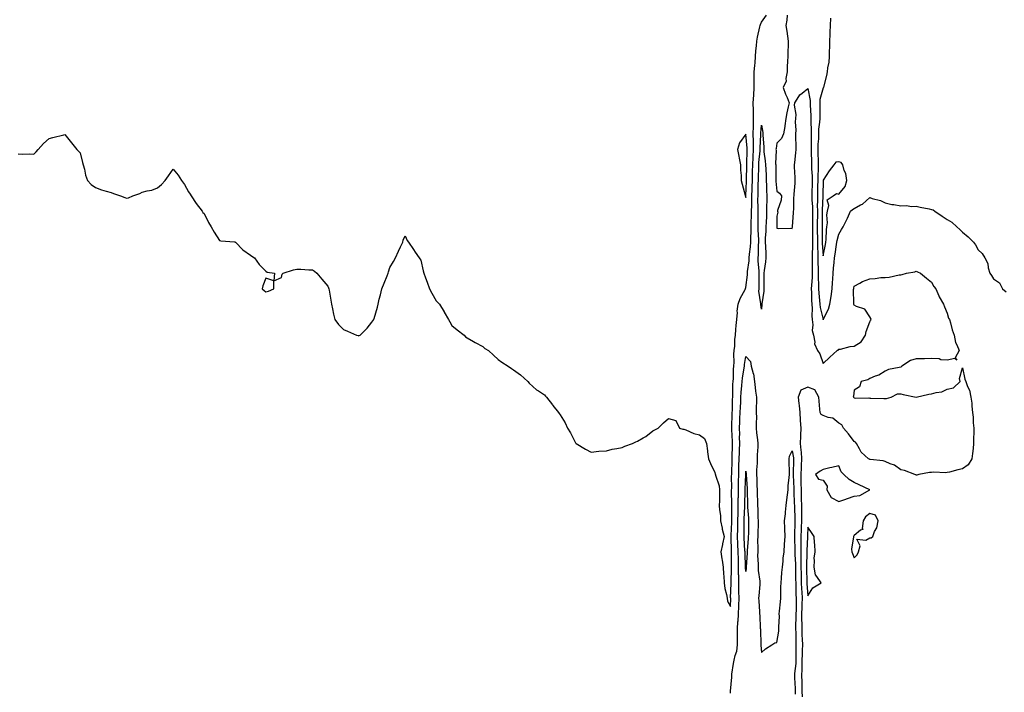
# Model space of a CAD drawing. Units: inches. Extents: x 873443 to 876083, y 7366538 to 7369178.
# Drawn here: x 874079 to 874715, y 7368281 to 7368716 of the extents above; entities that cross this region are included whole.
import ezdxf

# ---------------------------------------------------------------- set-up
doc = ezdxf.new("R2010")
doc.units = ezdxf.units.IN
doc.header["$MEASUREMENT"] = 0
doc.layers.add('Contour_87347366', color=7, linetype='Continuous', true_color=0x56bab2)

msp = doc.modelspace()

# ---------------------------------------------------------------- linework, layer by layer
at = {"layer": 'Contour_87347366'}
for points in [[(874078.05, 7368629.09, 3462), (874081.11, 7368628.86, 3462), (874085.26, 7368629.13, 3462), (874088.05, 7368628.76, 3462), (874089.55, 7368630.42, 3462), (874090.98, 7368631.92, 3462), (874094.33, 7368635.64, 3462), (874098.05, 7368638.91, 3462), (874100.41, 7368639.56, 3462), (874107.42, 7368641.3, 3462), (874108.05, 7368641.45, 3462), (874112.36, 7368636.23, 3462), (874115.99, 7368631.92, 3462), (874116.91, 7368630.78, 3462), (874118.05, 7368629.64, 3462), (874119.58, 7368623.45, 3462), (874119.96, 7368621.92, 3462), (874120.76, 7368619.21, 3462), (874121.43, 7368615.3, 3462), (874122.84, 7368611.92, 3462), (874125.26, 7368609.13, 3462), (874128.05, 7368607.4, 3462), (874131.92, 7368605.79, 3462), (874134.94, 7368605.03, 3462), (874138.05, 7368603.99, 3462), (874139.55, 7368603.42, 3462), (874144.08, 7368601.92, 3462), (874146.87, 7368600.74, 3462), (874148.05, 7368600.3, 3462), (874149.28, 7368600.69, 3462), (874152.08, 7368601.92, 3462), (874156.5, 7368603.47, 3462), (874158.05, 7368604.3, 3462), (874161.31, 7368605.18, 3462), (874164.29, 7368605.68, 3462), (874168.05, 7368607.02, 3462), (874170.69, 7368609.28, 3462), (874172.93, 7368611.92, 3462), (874175.12, 7368614.85, 3462), (874178.05, 7368619.06, 3462), (874181.31, 7368615.17, 3462), (874183.61, 7368611.92, 3462), (874185.39, 7368609.26, 3462), (874188.05, 7368604.46, 3462), (874189.07, 7368602.94, 3462), (874189.68, 7368601.92, 3462), (874193.05, 7368596.92, 3462), (874196.87, 7368591.92, 3462), (874197.35, 7368591.22, 3462), (874198.05, 7368590.49, 3462), (874200.91, 7368584.78, 3462), (874202.65, 7368581.92, 3462), (874204.54, 7368578.41, 3462), (874208.05, 7368572.96, 3462), (874208.88, 7368572.75, 3462), (874217.84, 7368572.13, 3462), (874218.05, 7368572.09, 3462), (874218.15, 7368572.02, 3462), (874218.34, 7368571.92, 3462), (874223.05, 7368566.92, 3462), (874228.05, 7368563.49, 3462), (874229.04, 7368562.91, 3462), (874230.71, 7368561.92, 3462), (874233.68, 7368557.55, 3462), (874238.05, 7368553.18, 3462), (874238.76, 7368552.64, 3462), (874243.61, 7368551.92, 3462), (874243.05, 7368546.92, 3462), (874238.05, 7368548.69, 3462), (874236.11, 7368543.86, 3462), (874235.55, 7368541.92, 3462), (874236.98, 7368540.85, 3462), (874238.05, 7368539.82, 3462), (874239.64, 7368540.33, 3462), (874243.17, 7368541.92, 3462), (874243.05, 7368546.92, 3462), (874248.05, 7368549.06, 3462), (874248.61, 7368551.36, 3462), (874249.23, 7368551.92, 3462), (874255.79, 7368554.18, 3462), (874258.05, 7368554.51, 3462), (874260.59, 7368554.46, 3462), (874265.79, 7368554.18, 3462), (874268.05, 7368554.16, 3462), (874269.43, 7368553.3, 3462), (874270.86, 7368551.92, 3462), (874274.23, 7368548.1, 3462), (874278.05, 7368543.49, 3462), (874278.56, 7368542.43, 3462), (874278.77, 7368541.92, 3462), (874278.9, 7368541.07, 3462), (874280.43, 7368531.92, 3462), (874281.13, 7368528.84, 3462), (874281.65, 7368525.52, 3462), (874282.64, 7368521.92, 3462), (874285, 7368518.87, 3462), (874288.05, 7368515.57, 3462), (874290.66, 7368514.53, 3462), (874296.45, 7368511.92, 3462), (874297.71, 7368511.58, 3462), (874298.05, 7368511.47, 3462), (874298.37, 7368511.6, 3462), (874298.88, 7368511.92, 3462), (874303.46, 7368516.51, 3462), (874306.53, 7368520.4, 3462), (874307.76, 7368521.92, 3462), (874307.84, 7368522.13, 3462), (874308.05, 7368522.58, 3462), (874310.02, 7368529.95, 3462), (874310.49, 7368531.92, 3462), (874311.26, 7368535.14, 3462), (874311.97, 7368538, 3462), (874312.89, 7368541.92, 3462), (874314.4, 7368545.57, 3462), (874316.33, 7368550.2, 3462), (874317.04, 7368551.92, 3462), (874317.24, 7368552.73, 3462), (874318.05, 7368555.68, 3462), (874320.46, 7368559.51, 3462), (874321.83, 7368561.92, 3462), (874323.74, 7368566.23, 3462), (874325.01, 7368568.88, 3462), (874326.41, 7368571.92, 3462), (874326.62, 7368573.35, 3462), (874328.05, 7368576.16, 3462), (874329.25, 7368573.12, 3462), (874330.11, 7368571.92, 3462), (874333.27, 7368567.14, 3462), (874334.44, 7368565.53, 3462), (874337.01, 7368561.92, 3462), (874337.45, 7368561.32, 3462), (874338.05, 7368560.41, 3462), (874339.59, 7368553.46, 3462), (874339.94, 7368551.92, 3462), (874341.12, 7368548.85, 3462), (874342.2, 7368546.07, 3462), (874343.75, 7368541.92, 3462), (874345.17, 7368539.04, 3462), (874348.05, 7368534.07, 3462), (874349.14, 7368533.02, 3462), (874350.12, 7368531.92, 3462), (874353.11, 7368526.98, 3462), (874353.25, 7368526.72, 3462), (874356.01, 7368521.92, 3462), (874356.73, 7368520.6, 3462), (874358.05, 7368518.23, 3462), (874361.55, 7368515.42, 3462), (874366.09, 7368511.92, 3462), (874367.03, 7368510.9, 3462), (874368.05, 7368510.12, 3462), (874372.22, 7368507.75, 3462), (874373.27, 7368507.14, 3462), (874378.05, 7368504.63, 3462), (874379.52, 7368503.39, 3462), (874381.73, 7368501.92, 3462), (874385.03, 7368498.9, 3462), (874388.05, 7368496.25, 3462), (874390.49, 7368494.36, 3462), (874394.61, 7368491.92, 3462), (874396.58, 7368490.45, 3462), (874398.05, 7368489.55, 3462), (874402.43, 7368486.3, 3462), (874407.15, 7368481.92, 3462), (874408.05, 7368480.86, 3462), (874412.81, 7368476.68, 3462), (874414.05, 7368475.92, 3462), (874418.05, 7368473.28, 3462), (874418.71, 7368472.58, 3462), (874419.21, 7368471.92, 3462), (874423.1, 7368466.97, 3462), (874423.43, 7368466.53, 3462), (874426.94, 7368461.92, 3462), (874427.43, 7368461.3, 3462), (874428.05, 7368460.42, 3462), (874431.32, 7368455.19, 3462), (874432.94, 7368451.92, 3462), (874434.88, 7368448.75, 3462), (874438.05, 7368442.33, 3462), (874438.25, 7368442.12, 3462), (874438.5, 7368441.92, 3462), (874444.37, 7368438.24, 3462), (874448.05, 7368436.35, 3462), (874453.05, 7368436.92, 3462), (874458.05, 7368437.21, 3462), (874461.75, 7368438.22, 3462), (874464.75, 7368438.62, 3462), (874468.05, 7368439.32, 3462), (874469.89, 7368440.08, 3462), (874474.87, 7368441.92, 3462), (874477, 7368442.97, 3462), (874478.05, 7368443.47, 3462), (874481.73, 7368445.6, 3462), (874483.48, 7368446.49, 3462), (874488.05, 7368450.14, 3462), (874489.24, 7368450.73, 3462), (874491.38, 7368451.92, 3462), (874494.76, 7368455.21, 3462), (874498.05, 7368457.97, 3462), (874502.84, 7368456.71, 3462), (874505.24, 7368451.92, 3462), (874507.28, 7368451.15, 3462), (874508.05, 7368451.1, 3462), (874509.25, 7368450.72, 3462), (874514.51, 7368448.38, 3462), (874518.05, 7368447.59, 3462), (874521.28, 7368445.15, 3462), (874522.7, 7368441.92, 3462), (874523.32, 7368437.19, 3462), (874523.36, 7368436.61, 3462), (874523.92, 7368431.92, 3462), (874525.16, 7368429.03, 3462), (874528.05, 7368423.16, 3462), (874528.31, 7368422.18, 3462), (874528.38, 7368421.92, 3462), (874528.46, 7368421.51, 3462), (874530.76, 7368414.63, 3462), (874531.11, 7368411.92, 3462), (874530.99, 7368408.98, 3462), (874530.92, 7368404.79, 3462), (874530.81, 7368401.92, 3462), (874530.99, 7368398.98, 3462), (874531.58, 7368395.45, 3462), (874531.76, 7368391.92, 3462), (874532.67, 7368387.3, 3462), (874532.73, 7368386.6, 3462), (874533.96, 7368381.92, 3462), (874532.91, 7368377.06, 3462), (874532.86, 7368376.73, 3462), (874531.9, 7368371.92, 3462), (874532.54, 7368367.43, 3462), (874532.7, 7368366.57, 3462), (874533.29, 7368361.92, 3462), (874533.53, 7368357.4, 3462), (874533.81, 7368356.16, 3462), (874534.13, 7368351.92, 3462), (874534.46, 7368348.33, 3462), (874535.59, 7368344.38, 3462), (874535.91, 7368341.92, 3462), (874536.21, 7368340.08, 3462), (874538.05, 7368336.5, 3462), (874538.24, 7368341.92, 3462), (874538.23, 7368342.11, 3462), (874538.51, 7368351.46, 3462), (874538.51, 7368351.92, 3462), (874538.5, 7368352.37, 3462), (874538.76, 7368361.21, 3462), (874538.75, 7368361.92, 3462), (874538.74, 7368362.61, 3462), (874538.83, 7368371.14, 3462), (874538.82, 7368371.92, 3462), (874538.79, 7368372.66, 3462), (874538.53, 7368381.44, 3462), (874538.51, 7368381.92, 3462), (874538.52, 7368382.39, 3462), (874538.93, 7368391.04, 3462), (874538.94, 7368391.92, 3462), (874538.96, 7368392.83, 3462), (874538.9, 7368401.07, 3462), (874538.93, 7368401.92, 3462), (874538.93, 7368402.8, 3462), (874538.87, 7368411.1, 3462), (874538.87, 7368411.92, 3462), (874538.89, 7368412.76, 3462), (874538.87, 7368421.1, 3462), (874538.89, 7368421.92, 3462), (874538.91, 7368422.78, 3462), (874539.1, 7368430.87, 3462), (874539.13, 7368431.92, 3462), (874539.17, 7368433.04, 3462), (874539.4, 7368440.57, 3462), (874539.45, 7368441.92, 3462), (874539.42, 7368443.29, 3462), (874538.93, 7368451.04, 3462), (874538.91, 7368451.92, 3462), (874538.94, 7368452.81, 3462), (874539.25, 7368460.72, 3462), (874539.3, 7368461.92, 3462), (874539.36, 7368463.23, 3462), (874539.49, 7368470.48, 3462), (874539.55, 7368471.92, 3462), (874539.63, 7368473.5, 3462), (874539.73, 7368480.24, 3462), (874539.82, 7368481.92, 3462), (874540, 7368483.87, 3462), (874540.12, 7368489.85, 3462), (874540.34, 7368491.92, 3462), (874540.51, 7368494.38, 3462), (874540.38, 7368499.59, 3462), (874540.57, 7368501.92, 3462), (874540.94, 7368504.81, 3462), (874540.91, 7368509.06, 3462), (874541.4, 7368511.92, 3462), (874541.67, 7368515.54, 3462), (874541.84, 7368518.13, 3462), (874542.13, 7368521.92, 3462), (874542.58, 7368526.45, 3462), (874542.52, 7368527.45, 3462), (874543.17, 7368531.92, 3462), (874544.35, 7368535.62, 3462), (874547.56, 7368541.43, 3462), (874547.79, 7368541.92, 3462), (874547.84, 7368542.13, 3462), (874548.05, 7368542.65, 3462), (874549.06, 7368550.91, 3462), (874549.12, 7368551.92, 3462), (874549.14, 7368553, 3462), (874550.13, 7368559.84, 3462), (874550.16, 7368561.92, 3462), (874550.34, 7368564.21, 3462), (874550.96, 7368569.01, 3462), (874551.16, 7368571.92, 3462), (874551.17, 7368575.05, 3462), (874551.4, 7368578.57, 3462), (874551.41, 7368581.92, 3462), (874551.47, 7368585.34, 3462), (874551.66, 7368588.31, 3462), (874551.72, 7368591.92, 3462), (874551.8, 7368595.67, 3462), (874551.94, 7368598.03, 3462), (874552.01, 7368601.92, 3462), (874552.13, 7368605.99, 3462), (874552.2, 7368607.77, 3462), (874552.31, 7368611.92, 3462), (874552.42, 7368616.29, 3462), (874552.43, 7368617.54, 3462), (874552.54, 7368621.92, 3462), (874552.8, 7368626.67, 3462), (874552.81, 7368627.16, 3462), (874553.08, 7368631.92, 3462), (874552.97, 7368636.84, 3462), (874552.95, 7368637.02, 3462), (874552.83, 7368641.92, 3462), (874552.93, 7368646.8, 3462), (874552.92, 7368647.05, 3462), (874553.04, 7368651.92, 3462), (874552.92, 7368656.79, 3462), (874552.89, 7368657.07, 3462), (874552.76, 7368661.92, 3462), (874553.09, 7368666.88, 3462), (874553.1, 7368666.96, 3462), (874553.45, 7368671.92, 3462), (874553.45, 7368676.52, 3462), (874553.47, 7368677.34, 3462), (874553.47, 7368681.92, 3462), (874553.78, 7368686.19, 3462), (874553.98, 7368687.85, 3462), (874554.3, 7368691.92, 3462), (874554.47, 7368695.5, 3462), (874554.93, 7368698.8, 3462), (874555.11, 7368701.92, 3462), (874555.47, 7368704.5, 3462), (874557.15, 7368711.02, 3462), (874557.3, 7368711.92, 3462), (874557.41, 7368712.56, 3462), (874558.05, 7368714.05, 3462), (874561.31, 7368718.66, 3462)], [(874574.81, 7368718.68, 3462), (874574.54, 7368715.43, 3462), (874573.77, 7368711.92, 3462), (874574.42, 7368708.29, 3462), (874574.89, 7368705.08, 3462), (874575.43, 7368701.92, 3462), (874575.36, 7368699.23, 3462), (874575.12, 7368694.85, 3462), (874575.05, 7368691.92, 3462), (874574.96, 7368688.83, 3462), (874574.8, 7368685.17, 3462), (874574.71, 7368681.92, 3462), (874573.86, 7368677.73, 3462), (874574.07, 7368675.9, 3462), (874572.23, 7368671.92, 3462), (874573.66, 7368667.53, 3462), (874574.63, 7368665.35, 3462), (874575.95, 7368661.92, 3462), (874575.47, 7368659.34, 3462), (874574.43, 7368655.54, 3462), (874573.88, 7368651.92, 3462), (874573.19, 7368647.05, 3462), (874573.16, 7368646.81, 3462), (874572.42, 7368641.92, 3462), (874571.11, 7368638.86, 3462), (874568.05, 7368635.93, 3462), (874567.52, 7368632.45, 3462), (874567.51, 7368631.92, 3462), (874567.54, 7368631.41, 3462), (874567.28, 7368622.69, 3462), (874567.32, 7368621.92, 3462), (874567.35, 7368621.22, 3462), (874567.41, 7368612.56, 3462), (874567.43, 7368611.92, 3462), (874567.46, 7368611.33, 3462), (874568.05, 7368604.83, 3462), (874569.74, 7368603.61, 3462), (874571.16, 7368601.92, 3462), (874570.84, 7368599.13, 3462), (874568.47, 7368592.34, 3462), (874568.39, 7368591.92, 3462), (874568.62, 7368591.35, 3462), (874568.05, 7368588.76, 3462), (874568.01, 7368581.96, 3462), (874568.01, 7368581.92, 3462), (874568, 7368581.88, 3462), (874568.05, 7368581, 3462), (874569.07, 7368580.9, 3462), (874577.12, 7368580.99, 3462), (874578.05, 7368580.87, 3462), (874578.1, 7368581.87, 3462), (874578.11, 7368581.92, 3462), (874578.11, 7368581.98, 3462), (874578.8, 7368591.17, 3462), (874578.85, 7368591.92, 3462), (874578.94, 7368592.81, 3462), (874579.01, 7368600.96, 3462), (874579.14, 7368601.92, 3462), (874579.17, 7368603.04, 3462), (874579.82, 7368610.15, 3462), (874579.86, 7368611.92, 3462), (874579.97, 7368613.84, 3462), (874579.38, 7368620.59, 3462), (874579.48, 7368621.92, 3462), (874579.66, 7368623.53, 3462), (874580.23, 7368629.74, 3462), (874580.49, 7368631.92, 3462), (874580.53, 7368634.4, 3462), (874580.28, 7368639.69, 3462), (874580.32, 7368641.92, 3462), (874580.46, 7368644.33, 3462), (874580.18, 7368649.79, 3462), (874580.34, 7368651.92, 3462), (874580.49, 7368654.36, 3462), (874579.45, 7368660.52, 3462), (874579.6, 7368661.92, 3462), (874582.3, 7368666.17, 3462), (874582.8, 7368667.17, 3462), (874584.46, 7368668.33, 3462), (874588.05, 7368671.16, 3462), (874589.58, 7368663.46, 3462), (874589.54, 7368661.92, 3462), (874589.57, 7368660.4, 3462), (874590.04, 7368653.91, 3462), (874590.08, 7368651.92, 3462), (874589.99, 7368649.98, 3462), (874590.27, 7368644.14, 3462), (874590.18, 7368641.92, 3462), (874590.13, 7368639.84, 3462), (874590.26, 7368634.13, 3462), (874590.22, 7368631.92, 3462), (874590.27, 7368629.7, 3462), (874590.49, 7368624.36, 3462), (874590.55, 7368621.92, 3462), (874590.53, 7368619.44, 3462), (874590.85, 7368614.72, 3462), (874590.83, 7368611.92, 3462), (874590.78, 7368609.19, 3462), (874590.73, 7368604.6, 3462), (874590.68, 7368601.92, 3462), (874590.72, 7368599.25, 3462), (874591.03, 7368594.9, 3462), (874591.08, 7368591.92, 3462), (874591.07, 7368588.9, 3462), (874591.12, 7368584.99, 3462), (874591.11, 7368581.92, 3462), (874591.12, 7368578.85, 3462), (874591.11, 7368574.98, 3462), (874591.12, 7368571.92, 3462), (874591.14, 7368568.83, 3462), (874590.81, 7368564.68, 3462), (874590.82, 7368561.92, 3462), (874590.87, 7368559.1, 3462), (874590.8, 7368554.67, 3462), (874590.85, 7368551.92, 3462), (874590.81, 7368549.16, 3462), (874590.34, 7368544.21, 3462), (874590.3, 7368541.92, 3462), (874590.45, 7368539.52, 3462), (874590.5, 7368534.37, 3462), (874590.67, 7368531.92, 3462), (874590.9, 7368529.07, 3462), (874590.59, 7368524.46, 3462), (874590.88, 7368521.92, 3462), (874591.38, 7368518.59, 3462), (874590.96, 7368514.83, 3462), (874591.79, 7368511.92, 3462), (874592.61, 7368507.36, 3462), (874592.44, 7368506.31, 3462), (874594.37, 7368501.92, 3462), (874595.87, 7368499.74, 3462), (874598.05, 7368493.54, 3462), (874602.39, 7368497.58, 3462), (874607.02, 7368501.92, 3462), (874607.71, 7368502.26, 3462), (874608.05, 7368502.77, 3462), (874609.07, 7368502.94, 3462), (874615.44, 7368504.53, 3462), (874618.05, 7368504.85, 3462), (874622.43, 7368507.54, 3462), (874625.35, 7368511.92, 3462), (874625.69, 7368514.28, 3462), (874628.05, 7368520.53, 3462), (874628.59, 7368521.38, 3462), (874628.9, 7368521.92, 3462), (874628.76, 7368522.64, 3462), (874628.05, 7368523.68, 3462), (874624.92, 7368528.8, 3462), (874619.51, 7368530.46, 3462), (874618.05, 7368531.25, 3462), (874617.83, 7368531.7, 3462), (874617.83, 7368531.92, 3462), (874617.85, 7368532.12, 3462), (874617.66, 7368541.52, 3462), (874617.68, 7368541.92, 3462), (874617.73, 7368542.24, 3462), (874618.05, 7368543.5, 3462), (874621.7, 7368545.57, 3462), (874623.31, 7368546.66, 3462), (874628.05, 7368548.26, 3462), (874631.55, 7368548.42, 3462), (874635.19, 7368549.06, 3462), (874638.05, 7368549.22, 3462), (874640.67, 7368549.3, 3462), (874646.99, 7368550.86, 3462), (874648.05, 7368550.91, 3462), (874648.93, 7368551.04, 3462), (874651.78, 7368551.92, 3462), (874657.16, 7368552.81, 3462), (874658.05, 7368553.26, 3462), (874658.95, 7368552.82, 3462), (874660.81, 7368551.92, 3462), (874664.79, 7368548.67, 3462), (874668.05, 7368546.06, 3462), (874669.45, 7368543.32, 3462), (874670.69, 7368541.92, 3462), (874672.72, 7368537.25, 3462), (874672.89, 7368536.76, 3462), (874675.75, 7368531.92, 3462), (874676.3, 7368530.17, 3462), (874678.05, 7368526.03, 3462), (874679.03, 7368522.9, 3462), (874679.51, 7368521.92, 3462), (874680.15, 7368519.82, 3462), (874681.4, 7368515.27, 3462), (874682.5, 7368511.92, 3462), (874683.35, 7368507.22, 3462), (874684.35, 7368505.62, 3462), (874685.81, 7368501.92, 3462), (874683.31, 7368497.18, 3462), (874684.3, 7368495.67, 3462), (874682.92, 7368496.79, 3462), (874678.05, 7368495.67, 3462), (874673.91, 7368496.06, 3462), (874672.8, 7368496.67, 3462), (874668.05, 7368496.81, 3462), (874663.35, 7368496.62, 3462), (874662.8, 7368496.67, 3462), (874658.05, 7368496.53, 3462), (874654.45, 7368495.51, 3462), (874648.8, 7368491.92, 3462), (874648.46, 7368491.51, 3462), (874648.05, 7368491.3, 3462), (874647.13, 7368491, 3462), (874640.27, 7368489.7, 3462), (874638.05, 7368488.61, 3462), (874633.99, 7368485.98, 3462), (874631.49, 7368485.36, 3462), (874628.05, 7368484, 3462), (874626.87, 7368483.1, 3462), (874622.59, 7368481.92, 3462), (874621.54, 7368478.43, 3462), (874618.05, 7368476.39, 3462), (874617.49, 7368472.48, 3462), (874617.44, 7368471.92, 3462), (874617.69, 7368471.56, 3462), (874618.05, 7368471.41, 3462), (874618.67, 7368471.3, 3462), (874627.49, 7368471.36, 3462), (874628.05, 7368471.2, 3462), (874628.87, 7368471.1, 3462), (874637.17, 7368471.04, 3462), (874638.05, 7368470.91, 3462), (874638.9, 7368471.07, 3462), (874641.9, 7368471.92, 3462), (874645.92, 7368474.05, 3462), (874648.05, 7368473.95, 3462), (874649.76, 7368473.63, 3462), (874658.05, 7368471.92, 3462), (874666.19, 7368473.78, 3462), (874668.05, 7368473.93, 3462), (874670.92, 7368474.79, 3462), (874674.59, 7368475.38, 3462), (874678.05, 7368476.97, 3462), (874682.09, 7368477.88, 3462), (874686.48, 7368481.92, 3462), (874686.1, 7368483.88, 3462), (874688.05, 7368490.69, 3462), (874689.57, 7368483.45, 3462), (874690.14, 7368481.92, 3462), (874691.21, 7368478.76, 3462), (874692.41, 7368476.28, 3462), (874693.34, 7368471.92, 3462), (874694.07, 7368467.94, 3462), (874693.91, 7368466.07, 3462), (874694.37, 7368461.92, 3462), (874694.96, 7368458.83, 3462), (874694.81, 7368455.16, 3462), (874695.22, 7368451.92, 3462), (874695.28, 7368449.15, 3462), (874695.11, 7368444.86, 3462), (874695.16, 7368441.92, 3462), (874694.79, 7368438.66, 3462), (874694.48, 7368435.48, 3462), (874694.04, 7368431.92, 3462), (874691.74, 7368428.23, 3462), (874688.05, 7368425.47, 3462), (874685.06, 7368424.91, 3462), (874679.6, 7368423.47, 3462), (874678.05, 7368423.14, 3462), (874676.99, 7368422.98, 3462), (874669.56, 7368423.43, 3462), (874668.05, 7368423.28, 3462), (874666.75, 7368423.22, 3462), (874659.86, 7368421.92, 3462), (874658.43, 7368421.54, 3462), (874658.05, 7368421.46, 3462), (874657.81, 7368421.68, 3462), (874657.19, 7368421.92, 3462), (874650.6, 7368424.47, 3462), (874648.05, 7368424.99, 3462), (874643.96, 7368427.83, 3462), (874641.16, 7368428.81, 3462), (874638.05, 7368430.24, 3462), (874636.82, 7368430.69, 3462), (874628.38, 7368431.59, 3462), (874628.05, 7368431.67, 3462), (874627.87, 7368431.74, 3462), (874627.26, 7368431.92, 3462), (874622.52, 7368436.39, 3462), (874621.54, 7368438.43, 3462), (874619.46, 7368441.92, 3462), (874618.9, 7368442.77, 3462), (874618.05, 7368443.1, 3462), (874614.25, 7368448.12, 3462), (874611.16, 7368451.92, 3462), (874610.13, 7368454, 3462), (874608.05, 7368455.1, 3462), (874604.31, 7368458.18, 3462), (874601.22, 7368458.75, 3462), (874598.05, 7368460.01, 3462), (874596.69, 7368460.56, 3462), (874596.03, 7368461.92, 3462), (874595.83, 7368464.14, 3462), (874595.45, 7368469.32, 3462), (874595.21, 7368471.92, 3462), (874592.64, 7368476.51, 3462), (874588.05, 7368478.31, 3462), (874583.51, 7368476.46, 3462), (874581.81, 7368471.92, 3462), (874582.26, 7368467.71, 3462), (874582.58, 7368466.45, 3462), (874582.93, 7368461.92, 3462), (874583.18, 7368457.05, 3462), (874583.2, 7368456.77, 3462), (874583.45, 7368451.92, 3462), (874583.36, 7368447.23, 3462), (874583.3, 7368446.67, 3462), (874583.22, 7368441.92, 3462), (874583.66, 7368437.53, 3462), (874583.7, 7368436.27, 3462), (874584.09, 7368431.92, 3462), (874583.86, 7368427.73, 3462), (874583.73, 7368426.24, 3462), (874583.51, 7368421.92, 3462), (874583.6, 7368417.47, 3462), (874583.59, 7368416.38, 3462), (874583.68, 7368411.92, 3462), (874583.83, 7368407.7, 3462), (874583.87, 7368406.09, 3462), (874584.02, 7368401.92, 3462), (874584.03, 7368397.9, 3462), (874583.96, 7368396.01, 3462), (874583.97, 7368391.92, 3462), (874583.83, 7368387.7, 3462), (874583.77, 7368386.2, 3462), (874583.64, 7368381.92, 3462), (874583.62, 7368377.49, 3462), (874583.58, 7368376.39, 3462), (874583.57, 7368371.92, 3462), (874583.63, 7368367.5, 3462), (874583.59, 7368366.38, 3462), (874583.64, 7368361.92, 3462), (874583.73, 7368357.6, 3462), (874583.78, 7368356.19, 3462), (874583.87, 7368351.92, 3462), (874584.04, 7368347.91, 3462), (874584.17, 7368345.79, 3462), (874584.34, 7368341.92, 3462), (874584.24, 7368338.11, 3462), (874584.11, 7368335.86, 3462), (874584.01, 7368331.92, 3462), (874584.01, 7368327.88, 3462), (874584.11, 7368325.86, 3462), (874584.11, 7368321.92, 3462), (874584.24, 7368318.11, 3462), (874584.4, 7368315.57, 3462), (874584.53, 7368311.92, 3462), (874584.47, 7368308.34, 3462), (874584.36, 7368305.61, 3462), (874584.3, 7368301.92, 3462), (874584.12, 7368297.99, 3462), (874584.15, 7368295.82, 3462), (874583.95, 7368291.92, 3462), (874584.1, 7368287.97, 3462), (874584.15, 7368285.82, 3462), (874584.29, 7368281.92, 3462), (874584.32, 7368278.19, 3462)], [(874602.78, 7368716.65, 3463), (874602.53, 7368711.92, 3463), (874602.34, 7368707.63, 3463), (874602.26, 7368706.13, 3463), (874602.07, 7368701.92, 3463), (874602.14, 7368697.83, 3463), (874601.81, 7368695.68, 3463), (874601.9, 7368691.92, 3463), (874601.63, 7368688.34, 3463), (874600.77, 7368684.64, 3463), (874600.5, 7368681.92, 3463), (874600.22, 7368679.75, 3463), (874598.19, 7368672.05, 3463), (874598.16, 7368671.92, 3463), (874598.16, 7368671.81, 3463), (874598.05, 7368671.69, 3463), (874595.92, 7368664.05, 3463), (874595.86, 7368661.92, 3463), (874595.91, 7368659.78, 3463), (874595.76, 7368654.21, 3463), (874595.81, 7368651.92, 3463), (874595.7, 7368649.57, 3463), (874595.06, 7368644.91, 3463), (874594.94, 7368641.92, 3463), (874594.86, 7368638.73, 3463), (874594.62, 7368635.35, 3463), (874594.55, 7368631.92, 3463), (874594.63, 7368628.5, 3463), (874594.66, 7368625.31, 3463), (874594.75, 7368621.92, 3463), (874594.72, 7368618.59, 3463), (874594.46, 7368615.51, 3463), (874594.44, 7368611.92, 3463), (874594.37, 7368608.24, 3463), (874594.3, 7368605.67, 3463), (874594.23, 7368601.92, 3463), (874594.29, 7368598.16, 3463), (874594.19, 7368595.78, 3463), (874594.25, 7368591.92, 3463), (874594.24, 7368588.11, 3463), (874594.2, 7368585.77, 3463), (874594.19, 7368581.92, 3463), (874594.2, 7368578.07, 3463), (874594.23, 7368575.74, 3463), (874594.24, 7368571.92, 3463), (874594.26, 7368568.13, 3463), (874594.48, 7368565.49, 3463), (874594.5, 7368561.92, 3463), (874594.55, 7368558.42, 3463), (874594.7, 7368555.27, 3463), (874594.76, 7368551.92, 3463), (874594.71, 7368548.59, 3463), (874594.95, 7368545.02, 3463), (874594.9, 7368541.92, 3463), (874595.08, 7368538.95, 3463), (874595.65, 7368534.32, 3463), (874595.81, 7368531.92, 3463), (874595.98, 7368529.85, 3463), (874598.05, 7368521.92, 3463), (874598.05, 7368521.91, 3463), (874598.06, 7368521.91, 3463), (874598.07, 7368521.94, 3463), (874601.37, 7368528.6, 3463), (874602.27, 7368531.92, 3463), (874603.08, 7368536.89, 3463), (874603.08, 7368536.95, 3463), (874603.78, 7368541.92, 3463), (874604.09, 7368545.88, 3463), (874604.13, 7368548, 3463), (874604.4, 7368551.92, 3463), (874604.71, 7368555.26, 3463), (874605.05, 7368558.92, 3463), (874605.33, 7368561.92, 3463), (874605.72, 7368564.25, 3463), (874606.62, 7368570.49, 3463), (874606.85, 7368571.92, 3463), (874606.99, 7368572.98, 3463), (874608.05, 7368577.07, 3463), (874609.91, 7368580.06, 3463), (874610.87, 7368581.92, 3463), (874613.3, 7368586.67, 3463), (874613.65, 7368587.52, 3463), (874615.61, 7368591.92, 3463), (874616.85, 7368593.13, 3463), (874618.05, 7368593.79, 3463), (874622.13, 7368596, 3463), (874623.42, 7368596.55, 3463), (874628.05, 7368600.84, 3463), (874629.71, 7368600.26, 3463), (874635.02, 7368598.89, 3463), (874638.05, 7368597.48, 3463), (874642.42, 7368596.29, 3463), (874643.67, 7368596.3, 3463), (874648.05, 7368595.54, 3463), (874651.81, 7368595.68, 3463), (874655.02, 7368594.95, 3463), (874658.05, 7368595.14, 3463), (874660.66, 7368594.53, 3463), (874666.48, 7368593.49, 3463), (874668.05, 7368593.16, 3463), (874668.97, 7368592.84, 3463), (874670.09, 7368591.92, 3463), (874674.82, 7368588.69, 3463), (874678.05, 7368586.54, 3463), (874681.06, 7368584.93, 3463), (874684.29, 7368581.92, 3463), (874686.28, 7368580.15, 3463), (874688.05, 7368578.37, 3463), (874691.66, 7368575.53, 3463), (874695.05, 7368571.92, 3463), (874696.35, 7368570.22, 3463), (874698.05, 7368567.11, 3463), (874700.7, 7368564.57, 3463), (874702.46, 7368561.92, 3463), (874704.26, 7368558.13, 3463), (874704.56, 7368555.41, 3463), (874705.56, 7368551.92, 3463), (874706.61, 7368550.48, 3463), (874708.05, 7368548.35, 3463), (874711.87, 7368545.74, 3463), (874713.88, 7368541.92, 3463), (874716.13, 7368540, 3463)], [(874538.05, 7368280.6, 3461), (874538.12, 7368281.85, 3461), (874538.13, 7368281.92, 3461), (874538.13, 7368282, 3461), (874538.94, 7368291.03, 3461), (874538.95, 7368291.92, 3461), (874539.07, 7368292.94, 3461), (874540.16, 7368299.81, 3461), (874540.41, 7368301.92, 3461), (874541.04, 7368304.91, 3461), (874542.18, 7368307.79, 3461), (874542.72, 7368311.92, 3461), (874542.68, 7368316.55, 3461), (874542.68, 7368317.3, 3461), (874542.63, 7368321.92, 3461), (874542.96, 7368326.83, 3461), (874542.98, 7368326.99, 3461), (874543.27, 7368331.92, 3461), (874543.44, 7368336.53, 3461), (874543.47, 7368337.34, 3461), (874543.63, 7368341.92, 3461), (874543.6, 7368346.37, 3461), (874543.55, 7368347.42, 3461), (874543.52, 7368351.92, 3461), (874543.44, 7368356.53, 3461), (874543.39, 7368357.26, 3461), (874543.31, 7368361.92, 3461), (874543.24, 7368366.73, 3461), (874543.23, 7368367.1, 3461), (874543.16, 7368371.92, 3461), (874542.95, 7368376.82, 3461), (874542.94, 7368377.03, 3461), (874542.73, 7368381.92, 3461), (874542.82, 7368386.69, 3461), (874542.84, 7368387.13, 3461), (874542.93, 7368391.92, 3461), (874543.05, 7368396.92, 3461), (874543.17, 7368401.92, 3461), (874543.18, 7368406.79, 3461), (874543.19, 7368407.06, 3461), (874543.2, 7368411.92, 3461), (874543.3, 7368416.67, 3461), (874543.32, 7368417.19, 3461), (874543.42, 7368421.92, 3461), (874543.57, 7368426.4, 3461), (874543.61, 7368427.48, 3461), (874543.75, 7368431.92, 3461), (874543.89, 7368436.08, 3461), (874543.96, 7368437.83, 3461), (874544.1, 7368441.92, 3461), (874544.02, 7368445.95, 3461), (874544.06, 7368447.93, 3461), (874543.97, 7368451.92, 3461), (874544.13, 7368455.84, 3461), (874544.22, 7368458.09, 3461), (874544.37, 7368461.92, 3461), (874544.52, 7368465.45, 3461), (874544.73, 7368468.6, 3461), (874544.88, 7368471.92, 3461), (874545.03, 7368474.94, 3461), (874545.42, 7368479.29, 3461), (874545.57, 7368481.92, 3461), (874545.77, 7368484.2, 3461), (874546.95, 7368490.82, 3461), (874547.07, 7368491.92, 3461), (874547.13, 7368492.84, 3461), (874548.05, 7368498.2, 3461), (874551.12, 7368494.99, 3461), (874551.57, 7368491.92, 3461), (874552.74, 7368487.23, 3461), (874552.94, 7368486.81, 3461), (874553.59, 7368481.92, 3461), (874554.16, 7368478.03, 3461), (874554.34, 7368475.63, 3461), (874554.82, 7368471.92, 3461), (874554.92, 7368468.8, 3461), (874554.66, 7368465.31, 3461), (874554.75, 7368461.92, 3461), (874554.81, 7368458.68, 3461), (874554.7, 7368455.27, 3461), (874554.76, 7368451.92, 3461), (874555.01, 7368448.88, 3461), (874555.61, 7368444.36, 3461), (874555.83, 7368441.92, 3461), (874555.82, 7368439.69, 3461), (874555.4, 7368434.57, 3461), (874555.39, 7368431.92, 3461), (874555.37, 7368429.23, 3461), (874555.01, 7368424.96, 3461), (874554.99, 7368421.92, 3461), (874555.12, 7368418.99, 3461), (874555.21, 7368414.76, 3461), (874555.34, 7368411.92, 3461), (874555.39, 7368409.26, 3461), (874555.5, 7368404.47, 3461), (874555.55, 7368401.92, 3461), (874555.69, 7368399.56, 3461), (874555.84, 7368394.13, 3461), (874555.96, 7368391.92, 3461), (874555.92, 7368389.79, 3461), (874555.79, 7368384.18, 3461), (874555.74, 7368381.92, 3461), (874555.67, 7368379.54, 3461), (874555.76, 7368374.21, 3461), (874555.68, 7368371.92, 3461), (874555.67, 7368369.54, 3461), (874555.95, 7368364.02, 3461), (874555.93, 7368361.92, 3461), (874555.97, 7368359.84, 3461), (874557.08, 7368352.89, 3461), (874557.11, 7368351.92, 3461), (874557.02, 7368350.89, 3461), (874556.41, 7368343.56, 3461), (874556.27, 7368341.92, 3461), (874556.38, 7368340.25, 3461), (874556.85, 7368333.12, 3461), (874556.93, 7368331.92, 3461), (874556.97, 7368330.84, 3461), (874557.39, 7368322.58, 3461), (874557.41, 7368321.92, 3461), (874557.41, 7368321.28, 3461), (874557.75, 7368312.23, 3461), (874557.75, 7368311.92, 3461), (874557.74, 7368311.61, 3461), (874558.05, 7368306.9, 3461), (874560.82, 7368309.15, 3461), (874564.8, 7368311.92, 3461), (874566.82, 7368313.15, 3461), (874568.05, 7368313.25, 3461), (874569.31, 7368320.66, 3461), (874569.43, 7368321.92, 3461), (874569.34, 7368323.21, 3461), (874569.7, 7368330.27, 3461), (874569.62, 7368331.92, 3461), (874569.73, 7368333.59, 3461), (874570.42, 7368339.54, 3461), (874570.56, 7368341.92, 3461), (874570.65, 7368344.52, 3461), (874570.69, 7368349.28, 3461), (874570.79, 7368351.92, 3461), (874571, 7368354.87, 3461), (874571.38, 7368358.59, 3461), (874571.61, 7368361.92, 3461), (874572.07, 7368365.94, 3461), (874572.18, 7368367.79, 3461), (874572.71, 7368371.92, 3461), (874573.07, 7368376.9, 3461), (874573.07, 7368376.94, 3461), (874573.44, 7368381.92, 3461), (874573.28, 7368386.69, 3461), (874573.26, 7368387.13, 3461), (874573.1, 7368391.92, 3461), (874573.56, 7368396.41, 3461), (874573.7, 7368397.57, 3461), (874574.17, 7368401.92, 3461), (874574.53, 7368405.44, 3461), (874574.94, 7368408.81, 3461), (874575.28, 7368411.92, 3461), (874575.42, 7368414.55, 3461), (874576.12, 7368420, 3461), (874576.24, 7368421.92, 3461), (874576.24, 7368423.72, 3461), (874575.97, 7368429.84, 3461), (874575.97, 7368431.92, 3461), (874576.34, 7368433.63, 3461), (874578.05, 7368437.08, 3461), (874578.73, 7368432.6, 3461), (874578.79, 7368431.92, 3461), (874578.76, 7368431.21, 3461), (874578.63, 7368422.5, 3461), (874578.6, 7368421.92, 3461), (874578.61, 7368421.36, 3461), (874578.96, 7368412.84, 3461), (874578.98, 7368411.92, 3461), (874579.02, 7368410.95, 3461), (874579.34, 7368403.21, 3461), (874579.39, 7368401.92, 3461), (874579.39, 7368400.58, 3461), (874579.69, 7368393.56, 3461), (874579.69, 7368391.92, 3461), (874579.64, 7368390.33, 3461), (874579.54, 7368383.41, 3461), (874579.5, 7368381.92, 3461), (874579.49, 7368380.48, 3461), (874579.67, 7368373.54, 3461), (874579.67, 7368371.92, 3461), (874579.69, 7368370.28, 3461), (874580.05, 7368363.92, 3461), (874580.08, 7368361.92, 3461), (874580.12, 7368359.85, 3461), (874580.18, 7368354.05, 3461), (874580.23, 7368351.92, 3461), (874580.32, 7368349.65, 3461), (874580.43, 7368344.3, 3461), (874580.54, 7368341.92, 3461), (874580.47, 7368339.5, 3461), (874580.48, 7368334.34, 3461), (874580.41, 7368331.92, 3461), (874580.41, 7368329.56, 3461), (874580.17, 7368324.04, 3461), (874580.18, 7368321.92, 3461), (874580.25, 7368319.72, 3461), (874580.28, 7368314.15, 3461), (874580.36, 7368311.92, 3461), (874580.32, 7368309.64, 3461), (874580.38, 7368304.25, 3461), (874580.34, 7368301.92, 3461), (874580.24, 7368299.73, 3461), (874579.54, 7368293.41, 3461), (874579.46, 7368291.92, 3461), (874579.52, 7368290.46, 3461), (874579.85, 7368283.72, 3461), (874579.92, 7368281.92, 3461), (874579.93, 7368280.04, 3461)]]:
    msp.add_polyline3d(points, dxfattribs=at)
for points in [[(874558.05, 7368528.8, 3461), (874557.74, 7368531.61, 3461), (874557.77, 7368531.92, 3461), (874557.79, 7368532.18, 3461), (874556.48, 7368540.35, 3461), (874556.57, 7368541.92, 3461), (874556.65, 7368543.31, 3461), (874556.62, 7368550.49, 3461), (874556.69, 7368551.92, 3461), (874556.72, 7368553.25, 3461), (874555.96, 7368559.83, 3461), (874555.99, 7368561.92, 3461), (874556.14, 7368563.83, 3461), (874556.27, 7368570.14, 3461), (874556.39, 7368571.92, 3461), (874556.4, 7368573.57, 3461), (874556.05, 7368579.92, 3461), (874556.06, 7368581.92, 3461), (874556.09, 7368583.88, 3461), (874555.91, 7368589.78, 3461), (874555.94, 7368591.92, 3461), (874555.99, 7368593.98, 3461), (874555.88, 7368599.75, 3461), (874555.92, 7368601.92, 3461), (874555.98, 7368604, 3461), (874556.07, 7368609.94, 3461), (874556.12, 7368611.92, 3461), (874556.17, 7368613.8, 3461), (874556.41, 7368620.28, 3461), (874556.45, 7368621.92, 3461), (874556.53, 7368623.44, 3461), (874557.21, 7368631.08, 3461), (874557.26, 7368631.92, 3461), (874557.24, 7368632.73, 3461), (874557.62, 7368641.49, 3461), (874557.61, 7368641.92, 3461), (874557.62, 7368642.35, 3461), (874558.05, 7368647.65, 3461), (874558.92, 7368642.79, 3461), (874558.98, 7368641.92, 3461), (874558.94, 7368641.03, 3461), (874559.6, 7368633.47, 3461), (874559.56, 7368631.92, 3461), (874559.67, 7368630.3, 3461), (874560.6, 7368624.46, 3461), (874560.74, 7368621.92, 3461), (874560.84, 7368619.13, 3461), (874561.1, 7368614.97, 3461), (874561.2, 7368611.92, 3461), (874561.39, 7368608.58, 3461), (874561.47, 7368605.34, 3461), (874561.68, 7368601.92, 3461), (874561.58, 7368598.39, 3461), (874561.48, 7368595.35, 3461), (874561.39, 7368591.92, 3461), (874561.3, 7368588.67, 3461), (874561.12, 7368584.99, 3461), (874561.04, 7368581.92, 3461), (874560.99, 7368578.98, 3461), (874560.62, 7368574.49, 3461), (874560.57, 7368571.92, 3461), (874560.72, 7368569.25, 3461), (874560.86, 7368564.73, 3461), (874561.02, 7368561.92, 3461), (874560.74, 7368559.23, 3461), (874559.9, 7368553.77, 3461), (874559.68, 7368551.92, 3461), (874559.74, 7368550.23, 3461), (874559.69, 7368543.56, 3461), (874559.75, 7368541.92, 3461), (874559.67, 7368540.3, 3461), (874558.32, 7368532.19, 3461), (874558.3, 7368531.92, 3461), (874558.29, 7368531.68, 3461)], [(874548.05, 7368600.88, 3463), (874548.11, 7368601.86, 3463), (874548.11, 7368601.92, 3463), (874548.11, 7368601.98, 3463), (874548.48, 7368611.49, 3463), (874548.49, 7368611.92, 3463), (874548.51, 7368612.38, 3463), (874548.62, 7368621.35, 3463), (874548.64, 7368621.92, 3463), (874548.67, 7368622.54, 3463), (874548.85, 7368631.12, 3463), (874548.89, 7368631.92, 3463), (874548.87, 7368632.75, 3463), (874548.05, 7368641.84, 3463), (874543.87, 7368636.1, 3463), (874542.68, 7368631.92, 3463), (874543.6, 7368627.47, 3463), (874543.76, 7368626.21, 3463), (874544.54, 7368621.92, 3463), (874544.63, 7368618.5, 3463), (874544.92, 7368615.05, 3463), (874545.02, 7368611.92, 3463), (874545.65, 7368609.52, 3463), (874547.52, 7368602.45, 3463), (874547.66, 7368601.92, 3463), (874547.72, 7368601.59, 3463)], [(874598.05, 7368563.24, 3464), (874599.42, 7368570.55, 3464), (874599.64, 7368571.92, 3464), (874599.88, 7368573.75, 3464), (874600.05, 7368579.92, 3464), (874600.37, 7368581.92, 3464), (874600.7, 7368584.57, 3464), (874600.38, 7368589.59, 3464), (874600.82, 7368591.92, 3464), (874601.72, 7368595.59, 3464), (874600.61, 7368599.36, 3464), (874604.48, 7368601.92, 3464), (874606.55, 7368603.42, 3464), (874608.05, 7368602.98, 3464), (874612.09, 7368607.88, 3464), (874613.3, 7368611.92, 3464), (874612.52, 7368616.39, 3464), (874611.6, 7368618.37, 3464), (874610.58, 7368621.92, 3464), (874609.66, 7368623.53, 3464), (874608.05, 7368623.98, 3464), (874606.2, 7368623.77, 3464), (874604.82, 7368621.92, 3464), (874601.94, 7368618.03, 3464), (874598.05, 7368612.04, 3464), (874598.04, 7368611.93, 3464), (874598.04, 7368611.91, 3464), (874597.79, 7368602.18, 3464), (874597.78, 7368601.92, 3464), (874597.79, 7368601.66, 3464), (874597.41, 7368592.56, 3464), (874597.42, 7368591.92, 3464), (874597.42, 7368591.29, 3464), (874597.27, 7368582.7, 3464), (874597.26, 7368581.92, 3464), (874597.27, 7368581.14, 3464), (874597.36, 7368572.61, 3464), (874597.36, 7368571.92, 3464), (874597.36, 7368571.23, 3464)], [(874628.05, 7368411.9, 3463), (874628.08, 7368411.89, 3463), (874628.09, 7368411.92, 3463), (874628.06, 7368411.93, 3463), (874628.03, 7368411.94, 3463), (874621.25, 7368415.12, 3463), (874618.05, 7368416.62, 3463), (874614.84, 7368418.71, 3463), (874611.39, 7368421.92, 3463), (874609.65, 7368423.52, 3463), (874608.05, 7368427.58, 3463), (874603.49, 7368426.48, 3463), (874602.35, 7368426.22, 3463), (874598.05, 7368425.21, 3463), (874595.94, 7368424.03, 3463), (874593.12, 7368421.92, 3463), (874595.07, 7368418.94, 3463), (874598.05, 7368418.29, 3463), (874600.53, 7368414.4, 3463), (874600.26, 7368411.92, 3463), (874603.17, 7368407.04, 3463), (874608.05, 7368404.51, 3463), (874611.95, 7368405.82, 3463), (874613.64, 7368406.33, 3463), (874618.05, 7368407.97, 3463), (874621.76, 7368408.21, 3463), (874628.02, 7368411.89, 3463)], [(874548.05, 7368359.21, 3460), (874547.89, 7368361.76, 3460), (874547.88, 7368362.09, 3460), (874547.51, 7368371.38, 3460), (874547.5, 7368371.92, 3460), (874547.47, 7368372.5, 3460), (874547, 7368380.87, 3460), (874546.95, 7368381.92, 3460), (874546.97, 7368383, 3460), (874546.9, 7368390.77, 3460), (874546.92, 7368391.92, 3460), (874546.95, 7368393.03, 3460), (874547.4, 7368401.27, 3460), (874547.42, 7368401.92, 3460), (874547.42, 7368402.55, 3460), (874547.52, 7368411.39, 3460), (874547.53, 7368411.92, 3460), (874547.54, 7368412.44, 3460), (874547.96, 7368421.83, 3460), (874547.96, 7368421.92, 3460), (874547.97, 7368422.01, 3460), (874548.05, 7368424.06, 3460), (874548.18, 7368422.05, 3460), (874548.18, 7368421.92, 3460), (874548.19, 7368421.78, 3460), (874548.81, 7368412.67, 3460), (874548.84, 7368411.92, 3460), (874548.85, 7368411.11, 3460), (874549.01, 7368402.88, 3460), (874549.03, 7368401.92, 3460), (874549.09, 7368400.88, 3460), (874549.71, 7368393.58, 3460), (874549.8, 7368391.92, 3460), (874549.76, 7368390.21, 3460), (874549.67, 7368383.54, 3460), (874549.64, 7368381.92, 3460), (874549.59, 7368380.38, 3460), (874548.94, 7368372.81, 3460), (874548.91, 7368371.92, 3460), (874548.91, 7368371.07, 3460), (874548.33, 7368362.2, 3460), (874548.33, 7368361.92, 3460), (874548.33, 7368361.64, 3460)], [(874618.05, 7368368.14, 3463), (874620.04, 7368369.93, 3463), (874620.81, 7368371.92, 3463), (874621.92, 7368375.79, 3463), (874619.77, 7368380.2, 3463), (874625.53, 7368379.4, 3463), (874628.05, 7368380.9, 3463), (874628.96, 7368381.01, 3463), (874629.98, 7368381.92, 3463), (874631.23, 7368385.1, 3463), (874632.62, 7368387.35, 3463), (874633.46, 7368391.92, 3463), (874631.75, 7368395.62, 3463), (874628.05, 7368396.62, 3463), (874625.36, 7368394.61, 3463), (874623.76, 7368391.92, 3463), (874623.15, 7368387.02, 3463), (874623.59, 7368386.38, 3463), (874622.09, 7368385.96, 3463), (874618.05, 7368382.52, 3463), (874617.68, 7368382.29, 3463), (874617.56, 7368381.92, 3463), (874617.67, 7368381.54, 3463), (874616.3, 7368373.67, 3463), (874616.54, 7368371.92, 3463), (874616.9, 7368370.77, 3463)], [(874588.05, 7368343.45, 3463), (874591.35, 7368348.62, 3463), (874596.64, 7368351.92, 3463), (874593.96, 7368356.01, 3463), (874593.13, 7368357, 3463), (874592.16, 7368361.92, 3463), (874592.47, 7368366.34, 3463), (874592.18, 7368367.79, 3463), (874592.71, 7368371.92, 3463), (874592.68, 7368376.55, 3463), (874592.29, 7368377.68, 3463), (874592.23, 7368381.92, 3463), (874590.53, 7368384.4, 3463), (874588.05, 7368387.88, 3463), (874587.79, 7368382.18, 3463), (874587.78, 7368381.92, 3463), (874587.78, 7368381.65, 3463), (874587.48, 7368372.49, 3463), (874587.47, 7368371.92, 3463), (874587.48, 7368371.35, 3463), (874587.2, 7368362.77, 3463), (874587.21, 7368361.92, 3463), (874587.23, 7368361.1, 3463), (874587.5, 7368352.47, 3463), (874587.51, 7368351.92, 3463), (874587.53, 7368351.4, 3463)]]:
    msp.add_polyline3d(points, close=True, dxfattribs=at)

doc.saveas('drawing.dxf')
